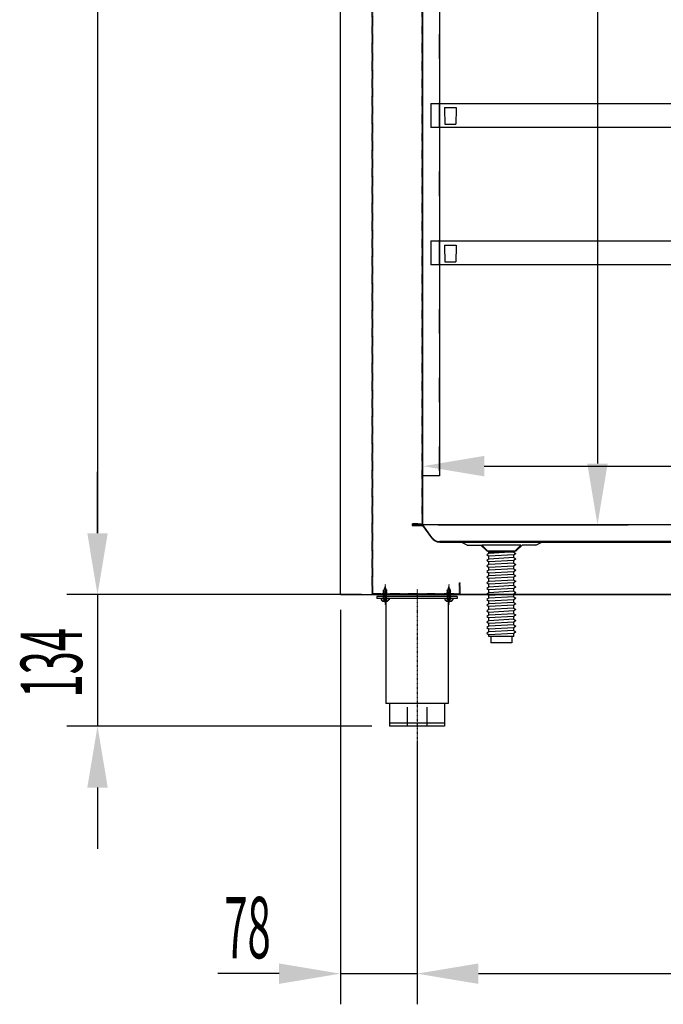
# Model space of a CAD drawing. Units: millimetres. Extents: x 16272 to 49888, y 384 to 10785.
# Drawn here: x 47360 to 48016, y 6605 to 7608 of the extents above; entities that cross this region are included whole.
import ezdxf

# ---------------------------------------------------------------- set-up
doc = ezdxf.new("R2010")
doc.units = ezdxf.units.MM
for name, pattern in [('DASHED', [0.75, 0.5, -0.25]), ('TRAZO_Y_PUNTO', [1, 0.5, -0.25, 0, -0.25]), ('TRAZOS_MD', [1, 0.5, -0.5])]:
    doc.linetypes.add(name, pattern=pattern)
for name, color, linetype in [('7', 7, 'Continuous'), ('ACOTA', 50, 'Continuous'), ('EJES', 11, 'TRAZO_Y_PUNTO'), ('PLEGADO', 3, 'Continuous')]:
    doc.layers.add(name, color=color, linetype=linetype)
doc.styles.add('ACO', font='simplex.shx', dxfattribs={"width": 0.5})

msp = doc.modelspace()

# ---------------------------------------------------------------- linework, layer by layer
for p, q in [((47687, 7022, 0), (47687, 8895.1, 0)), ((47771, 7143, 0), (47771, 8428, 0)), ((47788, 8428, 0), (47788, 7143, 0)), ((47788, 7593, 0), (47787.5, 7593, 0)), ((47787.5, 7593, 0), (47787.5, 7568, 0)), ((47787.5, 7568, 0), (47788, 7568, 0)), ((47788, 7523, 0), (47787.5, 7523, 0)), ((47787.5, 7523, 0), (47787.5, 7498, 0)), ((47787.5, 7498, 0), (47788, 7498, 0)), ((47787.5, 7453, 0), (47787.5, 7428, 0)), ((47788, 7453, 0), (47787.5, 7453, 0)), ((47787.5, 7428, 0), (47788, 7428, 0)), ((47788, 7383, 0), (47787.5, 7383, 0)), ((47787.5, 7383, 0), (47787.5, 7358, 0)), ((47787.5, 7358, 0), (47788, 7358, 0)), ((47788, 7313, 0), (47787.5, 7313, 0)), ((47787.5, 7313, 0), (47787.5, 7288, 0)), ((47787.5, 7288, 0), (47788, 7288, 0)), ((47787.5, 7243, 0), (47787.5, 7218, 0)), ((47788, 7243, 0), (47787.5, 7243, 0)), ((47787.5, 7218, 0), (47788, 7218, 0)), ((47788, 7173, 0), (47787.5, 7173, 0)), ((47787.5, 7173, 0), (47787.5, 7148, 0)), ((47788, 7143, 0), (47771, 7143, 0)), ((47787.5, 7148, 0), (47788, 7148, 0)), ((47816, 7072.5, 0), (47810, 7075.5, 0)), ((47816, 7072.5, 0), (47830, 7072.5, 0)), ((47836, 7066.5, 0), (47830, 7072.5, 0)), ((47866, 7066.5, 0), (47872, 7072.5, 0)), ((47886, 7072.5, 0), (47872, 7072.5, 0)), ((47886, 7072.5, 0), (47892, 7075.5, 0)), ((47836, 7066.5, 0), (47866, 7066.5, 0)), ((47687, 7022, 0), (48459, 7022, 0)), ((48459, 7022, 0), (47719, 7022, 0)), ((47721.5, 7022.1, 0), (47724, 7022.1, 0)), ((47721.5, 7022.1, 0), (47724, 7022.1, 0)), ((47730.5, 7026.1, 0), (47733.4, 7027.7, 0)), ((47730.5, 7026.1, 0), (47733.9, 7027.7, 0)), ((47730.5, 7024.1, 0), (47734, 7026.1, 0)), ((47730.5, 7024.1, 0), (47734.5, 7026.1, 0)), ((47731, 7026.1, 0), (47730.5, 7026.1, 0)), ((47730.5, 7022.1, 0), (47734, 7024.1, 0)), ((47730.5, 7022.1, 0), (47734.5, 7024.1, 0)), ((47731, 7024.1, 0), (47730.5, 7024.1, 0)), ((47730.5, 7020.1, 0), (47734, 7022.1, 0)), ((47730.5, 7020.1, 0), (47734.5, 7022.1, 0)), ((47731, 7022.1, 0), (47730.5, 7022.1, 0)), ((47731, 7026.1, 0), (47733.9, 7027.7, 0)), ((47731, 7024.4, 0), (47731, 7026.1, 0)), ((47731, 7024.1, 0), (47734.5, 7026.1, 0)), ((47731, 7022.1, 0), (47734.5, 7024.1, 0)), ((47731, 7022.4, 0), (47731, 7024.1, 0)), ((47731, 7020.1, 0), (47734.5, 7022.1, 0)), ((47731, 7020.4, 0), (47731, 7022.1, 0)), ((47731.7, 7028.1, 0), (47731.1, 7026.4, 0)), ((47731.4, 7028.1, 0), (47733.2, 7029.1, 0)), ((47731.4, 7028.1, 0), (47732.9, 7029.1, 0)), ((47731.7, 7028.1, 0), (47731.4, 7028.1, 0)), ((47731.7, 7028.1, 0), (47733.2, 7029.1, 0)), ((47732.5, 7030.1, 0), (47731.8, 7028.4, 0)), ((47732.9, 7029.1, 0), (47732.5, 7030.1, 0)), ((47732.9, 7029.1, 0), (47733.2, 7029.1, 0)), ((47733.4, 7027.7, 0), (47732.9, 7028.9, 0)), ((47733.9, 7027.7, 0), (47733.4, 7027.7, 0)), ((47734, 7026.1, 0), (47733.4, 7027.5, 0)), ((47734.5, 7026.1, 0), (47734, 7026.1, 0)), ((47734, 7024.1, 0), (47734, 7025.8, 0)), ((47734.5, 7024.1, 0), (47734, 7024.1, 0)), ((47734, 7022.1, 0), (47734, 7023.8, 0)), ((47734.5, 7022.1, 0), (47734, 7022.1, 0)), ((47734, 7020.1, 0), (47734, 7021.8, 0)), ((47795.5, 7026.1, 0), (47798.4, 7027.7, 0)), ((47795.5, 7026.1, 0), (47798.9, 7027.7, 0)), ((47795.5, 7024.1, 0), (47799, 7026.1, 0)), ((47795.5, 7024.1, 0), (47799.5, 7026.1, 0)), ((47796, 7026.1, 0), (47795.5, 7026.1, 0)), ((47795.5, 7022.1, 0), (47799, 7024.1, 0)), ((47795.5, 7022.1, 0), (47799.5, 7024.1, 0)), ((47796, 7024.1, 0), (47795.5, 7024.1, 0)), ((47795.5, 7020.1, 0), (47799, 7022.1, 0)), ((47795.5, 7020.1, 0), (47799.5, 7022.1, 0)), ((47796, 7022.1, 0), (47795.5, 7022.1, 0)), ((47796, 7026.1, 0), (47798.9, 7027.7, 0)), ((47796, 7024.4, 0), (47796, 7026.1, 0)), ((47796, 7024.1, 0), (47799.5, 7026.1, 0)), ((47796, 7022.1, 0), (47799.5, 7024.1, 0)), ((47796, 7022.4, 0), (47796, 7024.1, 0)), ((47796, 7020.1, 0), (47799.5, 7022.1, 0)), ((47796, 7020.4, 0), (47796, 7022.1, 0)), ((47796.7, 7028.1, 0), (47796.1, 7026.4, 0)), ((47796.4, 7028.1, 0), (47798.2, 7029.1, 0)), ((47796.4, 7028.1, 0), (47797.9, 7029.1, 0)), ((47796.7, 7028.1, 0), (47796.4, 7028.1, 0)), ((47796.7, 7028.1, 0), (47798.2, 7029.1, 0)), ((47797.5, 7030.1, 0), (47796.8, 7028.4, 0)), ((47797.9, 7029.1, 0), (47797.5, 7030.1, 0)), ((47797.9, 7029.1, 0), (47798.2, 7029.1, 0)), ((47798.4, 7027.7, 0), (47797.9, 7028.9, 0)), ((47798.9, 7027.7, 0), (47798.4, 7027.7, 0)), ((47799, 7026.1, 0), (47798.4, 7027.5, 0)), ((47799.5, 7026.1, 0), (47799, 7026.1, 0)), ((47799, 7024.1, 0), (47799, 7025.8, 0)), ((47799.5, 7024.1, 0), (47799, 7024.1, 0)), ((47799, 7022.1, 0), (47799, 7023.8, 0)), ((47799.5, 7022.1, 0), (47799, 7022.1, 0)), ((47799, 7020.1, 0), (47799, 7021.8, 0)), ((47806, 7020.1, 0), (47724, 7020.1, 0)), ((47724, 7020.1, 0), (47724, 7018.1, 0)), ((47724, 7020.1, 0), (47724, 7018.1, 0)), ((47806, 7018.1, 0), (47724, 7018.1, 0)), ((47730.5, 7018.1, 0), (47734, 7020.1, 0)), ((47730.5, 7018.1, 0), (47734.5, 7020.1, 0)), ((47731, 7020.1, 0), (47730.5, 7020.1, 0)), ((47731, 7018.1, 0), (47734.5, 7020.1, 0)), ((47731, 7018.4, 0), (47731, 7020.1, 0)), ((47731, 7018.1, 0), (47734, 7018.1, 0)), ((47733.2, 7018.1, 0), (47733.2, 6911.1, 0)), ((47734.5, 7020.1, 0), (47734, 7020.1, 0)), ((47734, 7018.1, 0), (47734, 7019.8, 0)), ((47795.5, 7018.1, 0), (47799, 7020.1, 0)), ((47795.5, 7018.1, 0), (47799.5, 7020.1, 0)), ((47796, 7020.1, 0), (47795.5, 7020.1, 0)), ((47796, 7018.1, 0), (47799.5, 7020.1, 0)), ((47796, 7018.4, 0), (47796, 7020.1, 0)), ((47796, 7018.1, 0), (47799, 7018.1, 0)), ((47796.7, 7018.1, 0), (47796.7, 6911.1, 0)), ((47799.5, 7020.1, 0), (47799, 7020.1, 0)), ((47799, 7018.1, 0), (47799, 7019.8, 0)), ((47806, 7020.1, 0), (47806, 7018.1, 0)), ((47796.7, 6911.1, 0), (47733.2, 6911.1, 0)), ((47737, 6911.1, 0), (47737, 6888.1, 0)), ((47755, 6907.4, 0), (47755, 6888.1, 0)), ((47775, 6907.4, 0), (47775, 6888.1, 0)), ((47793, 6911.1, 0), (47793, 6888.1, 0)), ((47793, 6891.1, 0), (47737, 6891.1, 0)), ((47793, 6888.1, 0), (47737, 6888.1, 0))]:
    msp.add_line(p, q)
at = {"linetype": 'TRAZOS_MD'}
for p, q in [((47719, 8646, 0), (47719, 7022, 0)), ((47720, 7023, 0), (47720, 8645, 0)), ((47770, 8592, 0), (47770, 7094, 0)), ((47771, 7093, 0), (47771, 8593, 0)), ((47770, 7094, 0), (47760, 7094, 0)), ((47760, 7094, 0), (47760, 7093, 0)), ((47760, 7093, 0), (47771, 7093, 0)), ((47809, 7034, 0), (47808, 7034, 0)), ((47808, 7034, 0), (47808, 7023, 0)), ((47809, 7022, 0), (47809, 7034, 0)), ((47719, 7022, 0), (47771, 7022, 0)), ((47772, 7023, 0), (47720, 7023, 0)), ((47771, 7022, 0), (47771, 7022, 0)), ((47771, 7022, 0), (47809, 7022, 0)), ((47808, 7023, 0), (47772, 7023, 0)), ((47772, 7023, 0), (47772, 7023, 0))]:
    msp.add_line(p, q, dxfattribs=at)
at = {"color": 0, "linetype": 'Continuous'}
for p, q in [((47728.5, 7018.1, 0), (47736.5, 7018.1, 0)), ((47728.5, 7018.1, 0), (47728.5, 7016.6, 0)), ((47732, 7015.5, 0), (47732.9, 7015.5, 0)), ((47732, 7015.1, 0), (47732, 7015.5, 0)), ((47732.9, 7015.1, 0), (47732.9, 7015.5, 0)), ((47736.5, 7018.1, 0), (47736.5, 7016.6, 0)), ((47793.5, 7018.1, 0), (47801.5, 7018.1, 0)), ((47793.5, 7018.1, 0), (47793.5, 7016.6, 0)), ((47797, 7015.5, 0), (47797.9, 7015.5, 0)), ((47797, 7015.1, 0), (47797, 7015.5, 0)), ((47797.9, 7015.1, 0), (47797.9, 7015.5, 0)), ((47801.5, 7018.1, 0), (47801.5, 7016.6, 0))]:
    msp.add_line(p, q, dxfattribs=at)
at = {"color": 0, "linetype": 'DASHED'}
for p, q in [((47732, 7017.8, 0), (47730, 7015.6, 0)), ((47732, 7017.8, 0), (47732, 7015.5, 0)), ((47732, 7017.8, 0), (47732.9, 7017.8, 0)), ((47732.9, 7017.8, 0), (47734.9, 7015.6, 0)), ((47732.9, 7017.8, 0), (47732.9, 7015.5, 0)), ((47797, 7017.8, 0), (47795, 7015.6, 0)), ((47797, 7017.8, 0), (47797, 7015.5, 0)), ((47797, 7017.8, 0), (47797.9, 7017.8, 0)), ((47797.9, 7017.8, 0), (47799.9, 7015.6, 0)), ((47797.9, 7017.8, 0), (47797.9, 7015.5, 0))]:
    msp.add_line(p, q, dxfattribs=at)
at = {"color": 0, "linetype": 'Continuous'}
for centre, start, end in [((47732.4, 7021, 0), 228.2864, 266.1062), ((47732.5, 7021, 0), 273.8938, 311.7136), ((47797.4, 7021, 0), 228.2864, 266.1062), ((47797.5, 7021, 0), 273.8938, 311.7136)]:
    msp.add_arc(centre, 5.92, start, end, dxfattribs=at)
at = {"layer": '7'}
for p, q in [((47870.9, 7072.5, 0), (47831, 7072.5, 0)), ((47831, 7072.5, 0), (47838.3, 7065.2, 0)), ((47870.9, 7072.5, 0), (47863.6, 7065.2, 0)), ((47838.3, 7064, 0), (47836.2, 7062.7, 0)), ((47836.2, 7062.7, 0), (47838.3, 7061.1, 0)), ((47863.6, 7065.2, 0), (47838.3, 7065.2, 0)), ((47859.5, 7065.2, 0), (47838.3, 7064, 0)), ((47838.3, 7064, 0), (47838.3, 7065.2, 0)), ((47863.6, 7062.6, 0), (47838.3, 7061.1, 0)), ((47863.6, 7065.2, 0), (47865.7, 7063.9, 0)), ((47865.7, 7063.9, 0), (47863.6, 7062.4, 0)), ((47863.6, 7059.7, 0), (47863.6, 7062.6, 0)), ((47838.3, 7058.3, 0), (47836.2, 7057, 0)), ((47836.2, 7057, 0), (47838.3, 7055.4, 0)), ((47838.3, 7052.6, 0), (47836.2, 7051.3, 0)), ((47838.3, 7058.3, 0), (47838.3, 7061.1, 0)), ((47863.6, 7059.7, 0), (47838.3, 7058.3, 0)), ((47863.6, 7056.9, 0), (47838.3, 7055.4, 0)), ((47838.3, 7052.6, 0), (47838.3, 7055.4, 0)), ((47863.6, 7054, 0), (47838.3, 7052.6, 0)), ((47863.6, 7059.7, 0), (47865.7, 7058.4, 0)), ((47865.7, 7058.4, 0), (47863.6, 7056.9, 0)), ((47863.6, 7054, 0), (47863.6, 7056.9, 0)), ((47863.6, 7054, 0), (47865.7, 7052.7, 0)), ((47865.7, 7052.7, 0), (47863.6, 7051.1, 0)), ((47836.2, 7051.3, 0), (47838.3, 7049.7, 0)), ((47838.3, 7046.9, 0), (47836.2, 7045.6, 0)), ((47836.2, 7045.6, 0), (47838.3, 7044, 0)), ((47863.6, 7051.1, 0), (47838.3, 7049.7, 0)), ((47838.3, 7046.9, 0), (47838.3, 7049.7, 0)), ((47863.6, 7048.3, 0), (47838.3, 7046.9, 0)), ((47863.6, 7045.4, 0), (47838.3, 7044, 0)), ((47838.3, 7041.2, 0), (47838.3, 7044, 0)), ((47863.6, 7042.6, 0), (47838.3, 7041.2, 0)), ((47863.6, 7048.3, 0), (47863.6, 7051.1, 0)), ((47863.6, 7048.3, 0), (47865.7, 7047, 0)), ((47865.7, 7047, 0), (47863.6, 7045.4, 0)), ((47863.6, 7042.6, 0), (47863.6, 7045.4, 0)), ((47863.6, 7042.6, 0), (47865.7, 7041.3, 0)), ((47838.3, 7041.2, 0), (47836.2, 7039.8, 0)), ((47836.2, 7039.8, 0), (47838.3, 7038.3, 0)), ((47838.3, 7035.4, 0), (47836.2, 7034.1, 0)), ((47836.2, 7034.1, 0), (47838.3, 7032.6, 0)), ((47863.6, 7039.7, 0), (47838.3, 7038.3, 0)), ((47838.3, 7035.4, 0), (47838.3, 7038.3, 0)), ((47863.6, 7036.9, 0), (47838.3, 7035.4, 0)), ((47863.6, 7034, 0), (47838.3, 7032.6, 0)), ((47838.3, 7029.7, 0), (47838.3, 7032.6, 0)), ((47865.7, 7041.3, 0), (47863.6, 7039.7, 0)), ((47863.6, 7036.9, 0), (47863.6, 7039.7, 0)), ((47863.6, 7036.9, 0), (47865.7, 7035.6, 0)), ((47865.7, 7035.6, 0), (47863.6, 7034, 0)), ((47863.6, 7031.2, 0), (47863.6, 7034, 0)), ((47838.3, 7029.7, 0), (47836.2, 7028.4, 0)), ((47836.2, 7028.4, 0), (47838.3, 7026.9, 0)), ((47838.3, 7024, 0), (47836.2, 7022.7, 0)), ((47836.2, 7022.7, 0), (47838.3, 7021.2, 0)), ((47863.6, 7031.2, 0), (47838.3, 7029.7, 0)), ((47863.6, 7028.3, 0), (47838.3, 7026.9, 0)), ((47838.3, 7024, 0), (47838.3, 7026.9, 0)), ((47863.6, 7025.5, 0), (47838.3, 7024, 0)), ((47863.6, 7022.6, 0), (47838.3, 7021.2, 0)), ((47863.6, 7031.2, 0), (47865.7, 7029.9, 0)), ((47865.7, 7029.9, 0), (47863.6, 7028.3, 0)), ((47863.6, 7025.5, 0), (47863.6, 7028.3, 0)), ((47863.6, 7025.5, 0), (47865.7, 7024.1, 0)), ((47865.7, 7024.1, 0), (47863.6, 7022.6, 0)), ((47863.6, 7019.7, 0), (47863.6, 7022.6, 0)), ((47838.3, 7018.3, 0), (47836.2, 7017, 0)), ((47836.2, 7017, 0), (47838.3, 7015.5, 0)), ((47838.3, 7012.6, 0), (47836.2, 7011.3, 0)), ((47838.3, 7018.3, 0), (47838.3, 7021.2, 0)), ((47863.6, 7019.7, 0), (47838.3, 7018.3, 0)), ((47863.6, 7016.9, 0), (47838.3, 7015.5, 0)), ((47838.3, 7012.6, 0), (47838.3, 7015.5, 0)), ((47863.6, 7014, 0), (47838.3, 7012.6, 0)), ((47863.6, 7019.7, 0), (47865.7, 7018.4, 0)), ((47865.7, 7018.4, 0), (47863.6, 7016.9, 0)), ((47863.6, 7014, 0), (47863.6, 7016.9, 0)), ((47863.6, 7014, 0), (47865.7, 7012.7, 0)), ((47865.7, 7012.7, 0), (47863.6, 7011.2, 0)), ((47836.2, 7011.3, 0), (47838.3, 7009.8, 0)), ((47838.3, 7006.9, 0), (47836.2, 7005.6, 0)), ((47836.2, 7005.6, 0), (47838.3, 7004, 0)), ((47863.6, 7011.2, 0), (47838.3, 7009.8, 0)), ((47838.3, 7006.9, 0), (47838.3, 7009.8, 0)), ((47863.6, 7008.3, 0), (47838.3, 7006.9, 0)), ((47863.6, 7005.5, 0), (47838.3, 7004, 0)), ((47838.3, 7001.2, 0), (47838.3, 7004, 0)), ((47863.6, 7002.6, 0), (47838.3, 7001.2, 0)), ((47863.6, 7008.3, 0), (47863.6, 7011.2, 0)), ((47863.6, 7008.3, 0), (47865.7, 7007, 0)), ((47865.7, 7007, 0), (47863.6, 7005.5, 0)), ((47863.6, 7002.6, 0), (47863.6, 7005.5, 0)), ((47863.6, 7002.6, 0), (47865.7, 7001.3, 0)), ((47838.3, 7001.2, 0), (47836.2, 6999.9, 0)), ((47836.2, 6999.9, 0), (47838.3, 6998.3, 0)), ((47838.3, 6995.5, 0), (47836.2, 6994.2, 0)), ((47836.2, 6994.2, 0), (47838.3, 6992.6, 0)), ((47863.6, 6999.8, 0), (47838.3, 6998.3, 0)), ((47838.3, 6995.5, 0), (47838.3, 6998.3, 0)), ((47863.6, 6996.9, 0), (47838.3, 6995.5, 0)), ((47863.6, 6994.1, 0), (47838.3, 6992.6, 0)), ((47838.3, 6989.8, 0), (47838.3, 6992.6, 0)), ((47865.7, 7001.3, 0), (47863.6, 6999.8, 0)), ((47863.6, 6996.9, 0), (47863.6, 6999.8, 0)), ((47863.6, 6996.9, 0), (47865.7, 6995.6, 0)), ((47865.7, 6995.6, 0), (47863.6, 6994.1, 0)), ((47863.6, 6991.2, 0), (47863.6, 6994.1, 0)), ((47838.3, 6989.8, 0), (47836.2, 6988.5, 0)), ((47836.2, 6988.5, 0), (47838.3, 6986.9, 0)), ((47838.3, 6984.1, 0), (47836.2, 6982.8, 0)), ((47836.2, 6982.8, 0), (47838.3, 6981.2, 0)), ((47863.6, 6991.2, 0), (47838.3, 6989.8, 0)), ((47863.6, 6988.3, 0), (47838.3, 6986.9, 0)), ((47838.3, 6984.1, 0), (47838.3, 6986.9, 0)), ((47863.6, 6985.5, 0), (47838.3, 6984.1, 0)), ((47863.6, 6982.6, 0), (47838.3, 6981.2, 0)), ((47863.6, 6991.2, 0), (47865.7, 6989.9, 0)), ((47865.7, 6989.9, 0), (47863.6, 6988.3, 0)), ((47863.6, 6985.5, 0), (47863.6, 6988.3, 0)), ((47863.6, 6985.5, 0), (47865.7, 6984.2, 0)), ((47865.7, 6984.2, 0), (47863.6, 6982.6, 0)), ((47863.6, 6979.4, 0), (47863.6, 6982.6, 0)), ((47838.3, 6979.4, 0), (47838.3, 6981.2, 0)), ((47863.6, 6979.4, 0), (47838.3, 6979.4, 0)), ((47840.3, 6979.4, 0), (47840.3, 6972.8, 0)), ((47861.7, 6972.8, 0), (47840.3, 6972.8, 0)), ((47861.7, 6979.4, 0), (47861.7, 6972.8, 0))]:
    msp.add_line(p, q, dxfattribs=at)
at = {"layer": 'ACOTA'}
for p, q in [((47439.6, 8582.6, 0), (47439.6, 7084.5, 0)), ((47948.8, 8530.5), (47948.8, 7155.5)), ((47771, 7103.7, 0), (47771, 7184.2, 0)), ((47833.5, 7152.9, 0), (48335.5, 7152.9, 0)), ((47439.6, 7084.5, 0), (47439.6, 7147, 0)), ((47786.6, 7093), (47980, 7093)), ((47671.4, 7022, 0), (47408.3, 7022, 0)), ((47708.4, 7022, 0), (47408.3, 7022, 0)), ((47439.6, 7022, 0), (47439.6, 6888, 0)), ((47687, 7006.4, 0), (47687, 6604.7, 0)), ((47718.9, 6888, 0), (47408.3, 6888, 0)), ((47765, 6872.5, 0), (47765, 6604.7, 0)), ((47765, 6872.5, 0), (47765, 6604.7, 0)), ((47439.6, 6825.5, 0), (47439.6, 6763, 0)), ((47624.5, 6635.9, 0), (47562, 6635.9, 0)), ((47687, 6635.9, 0), (47765, 6635.9, 0)), ((47827.5, 6635.9, 0), (48351, 6635.9, 0)), ((47827.5, 6635.9, 0), (47890, 6635.9, 0))]:
    msp.add_line(p, q, dxfattribs=at)
for points in [[(47833.5, 7163.4, 0), (47833.5, 7142.5, 0), (47771, 7152.9, 0)], [(47938.4, 7155.5), (47959.2, 7155.5), (47948.8, 7093)], [(47429.2, 7084.5, 0), (47450, 7084.5, 0), (47439.6, 7022, 0)], [(47429.2, 7084.5, 0), (47450, 7084.5, 0), (47439.6, 7022, 0)], [(47429.2, 6825.5, 0), (47450, 6825.5, 0), (47439.6, 6888, 0)], [(47624.5, 6646.3, 0), (47624.5, 6625.5, 0), (47687, 6635.9, 0)], [(47827.5, 6646.3, 0), (47827.5, 6625.5, 0), (47765, 6635.9, 0)], [(47827.5, 6646.3, 0), (47827.5, 6625.5, 0), (47765, 6635.9, 0)]]:
    msp.add_solid(points, dxfattribs=at)
at = {"layer": 'EJES'}
for p, q in [((47732.5, 7032.2, 0), (47732.5, 7012, 0)), ((47797.5, 7032.2, 0), (47797.5, 7012, 0)), ((47765, 7027.1, 0), (47765, 6864.7, 0))]:
    msp.add_line(p, q, dxfattribs=at)
at = {"layer": 'PLEGADO'}
for p, q in [((47779, 7522.4, 0), (48441, 7522.4, 0)), ((47779, 7522.4, 0), (47779, 7498, 0)), ((47793, 7518.2, 0), (47793, 7517, 0)), ((47793, 7518.2, 0), (47805, 7518.2, 0)), ((47793, 7517, 0), (47793.5, 7501.2, 0)), ((47805, 7517, 0), (47804.5, 7501.2, 0)), ((47805, 7518.2, 0), (47805, 7517, 0)), ((48441, 7498, 0), (47779, 7498, 0)), ((47793.5, 7501.2, 0), (47804.5, 7501.2, 0)), ((47779, 7382.4, 0), (48441, 7382.4, 0)), ((47779, 7382.4, 0), (47779, 7358, 0)), ((47793, 7378.2, 0), (47793, 7377, 0)), ((47793, 7378.2, 0), (47805, 7378.2, 0)), ((47793, 7377, 0), (47793.5, 7361.2, 0)), ((47805, 7377, 0), (47804.5, 7361.2, 0)), ((47805, 7378.2, 0), (47805, 7377, 0)), ((48441, 7358, 0), (47779, 7358, 0)), ((47793.5, 7361.2, 0), (47804.5, 7361.2, 0)), ((47771, 7093, 0), (47760, 7093, 0)), ((47760, 7093, 0), (47760, 7092.5, 0)), ((48410.5, 7093, 0), (47760, 7093, 0)), ((47760, 7092.5, 0), (47770.7, 7092.5, 0)), ((47770.7, 7092.5, 0), (47779.6, 7079.9, 0)), ((47780, 7080.2, 0), (47771, 7093, 0)), ((48380.8, 7076, 0), (47788.2, 7076, 0)), ((47788.2, 7075.5, 0), (48380.8, 7075.5, 0))]:
    msp.add_line(p, q, dxfattribs=at)
for radius in [10.5, 10]:
    msp.add_arc((47788.2, 7086, 0), radius, 215.2078, 270, dxfattribs=at)

# ---------------------------------------------------------------- texts
at = {"layer": 'ACOTA', "style": 'ACO', "width": 0.5}
msp.add_text('134', height=62.5, rotation=90, dxfattribs=at).set_placement((47423.9, 6917.1, 0))
msp.add_text('78', height=62.5, dxfattribs=at).set_placement((47568.7, 6651.6, 0))

doc.saveas('drawing.dxf')
